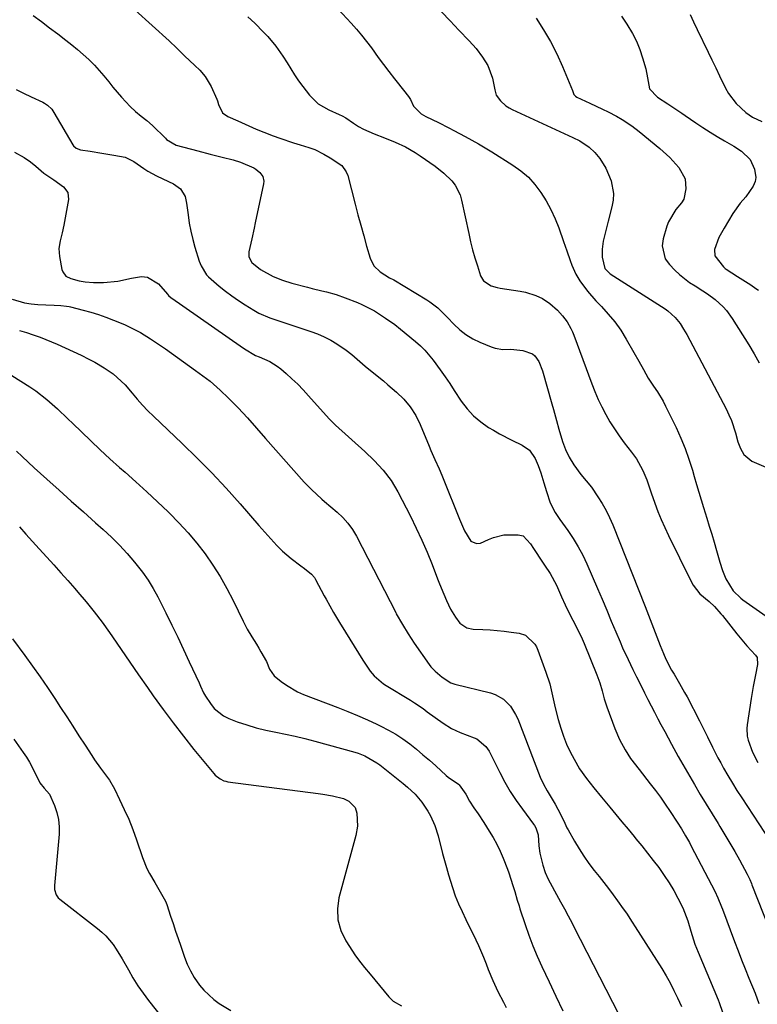
# Model space of a CAD drawing. Units: inches. Extents: x 1867869 to 1873123, y 431839 to 437170.
# Drawn here: x 1869011 to 1869267, y 433438 to 433780 of the extents above; entities that cross this region are included whole.
import ezdxf

# ---------------------------------------------------------------- set-up
doc = ezdxf.new("R2010")
doc.units = ezdxf.units.IN
doc.header["$MEASUREMENT"] = 0
doc.layers.add('7', color=7, linetype='Continuous')
doc.layers.add('8', color=7, linetype='Continuous')

msp = doc.modelspace()

# ---------------------------------------------------------------- linework, layer by layer
at = {"layer": '7', "color": 18}
for points in [[(1869051.18, 433783.35, 1754), (1869062.94, 433772.69, 1754), (1869065.67, 433770.16, 1754), (1869068.35, 433767.56, 1754), (1869071.89, 433764.16, 1754), (1869073.6, 433762.51, 1754), (1869075.5, 433760.36, 1754), (1869077.57, 433756.91, 1754), (1869079.48, 433752.54, 1754), (1869079.73, 433751.92, 1754), (1869080.14, 433750.64, 1754), (1869081.56, 433747.73, 1754), (1869083.32, 433746.43, 1754), (1869086.81, 433744.91, 1754), (1869090.67, 433743.22, 1754), (1869093.23, 433742.06, 1754), (1869095.82, 433740.98, 1754), (1869099.14, 433739.74, 1754), (1869101.46, 433738.91, 1754), (1869106.15, 433737.35, 1754), (1869108.51, 433736.62, 1754), (1869111.5, 433735.73, 1754), (1869113.5, 433735.02, 1754), (1869116.72, 433733.35, 1754), (1869118.93, 433732.12, 1754), (1869122.92, 433729.42, 1754), (1869124.47, 433727.27, 1754), (1869124.97, 433726, 1754), (1869127.58, 433715.99, 1754), (1869128.54, 433712.35, 1754), (1869129.52, 433708.72, 1754), (1869130.51, 433705.1, 1754), (1869131.52, 433701.48, 1754), (1869132.72, 433697.24, 1754), (1869134.02, 433694.58, 1754), (1869136.18, 433692.55, 1754), (1869139.51, 433690.49, 1754), (1869140.93, 433689.72, 1754), (1869152.43, 433682.81, 1754), (1869153.43, 433682.17, 1754), (1869156.23, 433680.03, 1754), (1869159.61, 433676.74, 1754), (1869161.83, 433674.36, 1754), (1869163.85, 433672.46, 1754), (1869166, 433670.75, 1754), (1869168.36, 433669.33, 1754), (1869170.85, 433668.11, 1754), (1869174.8, 433666.48, 1754), (1869176.12, 433666.05, 1754), (1869178.81, 433665.63, 1754), (1869181.59, 433665.69, 1754), (1869185.73, 433665.25, 1754), (1869189.09, 433664.07, 1754), (1869189.92, 433663.34, 1754), (1869191.26, 433661.46, 1754), (1869192.6, 433658.21, 1754), (1869195.84, 433646.73, 1754), (1869196.38, 433644.79, 1754), (1869197.44, 433640.91, 1754), (1869198.22, 433637.97, 1754), (1869199.52, 433633.67, 1754), (1869200.57, 433630.87, 1754), (1869201.88, 433628.19, 1754), (1869203.42, 433625.61, 1754), (1869205.91, 433622.16, 1754), (1869207.78, 433620.01, 1754), (1869209.54, 433617.77, 1754), (1869211.85, 433614.41, 1754), (1869213.32, 433612.1, 1754), (1869214.68, 433609.72, 1754), (1869215.88, 433607.26, 1754), (1869216.98, 433604.74, 1754), (1869228.21, 433576.41, 1754), (1869229.97, 433571.9, 1754), (1869231.67, 433567.36, 1754), (1869233.38, 433562.83, 1754), (1869234.56, 433560.05, 1754), (1869235.45, 433558.06, 1754), (1869237.42, 433554.32, 1754), (1869238.28, 433552.86, 1754), (1869240.15, 433549.69, 1754), (1869241.9, 433546.57, 1754), (1869242.75, 433544.99, 1754), (1869247.1, 433536.69, 1754), (1869248.04, 433534.87, 1754), (1869249.86, 433531.2, 1754), (1869251.63, 433527.51, 1754), (1869253.49, 433523.87, 1754), (1869254.47, 433522.07, 1754), (1869255.44, 433520.33, 1754), (1869256.94, 433517.69, 1754), (1869258.49, 433515.08, 1754), (1869260.09, 433512.5, 1754), (1869261.74, 433509.94, 1754), (1869271.63, 433494.9, 1754)], [(1869157.56, 433782.81, 1748), (1869160.57, 433779.65, 1748), (1869163.59, 433776.48, 1748), (1869167.13, 433772.75, 1748), (1869169.51, 433770.06, 1748), (1869171.81, 433767.09, 1748), (1869173.57, 433764.19, 1748), (1869175.21, 433759.72, 1748), (1869176, 433755.73, 1748), (1869176.52, 433753.84, 1748), (1869177.98, 433751.85, 1748), (1869179.9, 433750.2, 1748), (1869180.97, 433749.53, 1748), (1869182.09, 433748.93, 1748), (1869203.15, 433739.23, 1748), (1869205.52, 433738.01, 1748), (1869208.84, 433735.82, 1748), (1869210.75, 433734.01, 1748), (1869212.45, 433731.88, 1748), (1869214.62, 433728.49, 1748), (1869216.4, 433724.18, 1748), (1869217.2, 433719.69, 1748), (1869217.07, 433717.43, 1748), (1869216.68, 433715.16, 1748), (1869215.35, 433710.09, 1748), (1869214.54, 433706.9, 1748), (1869213.69, 433703.25, 1748), (1869213.27, 433700.46, 1748), (1869213.26, 433697.64, 1748), (1869214.21, 433693.71, 1748), (1869216.11, 433691.89, 1748), (1869235.12, 433679.74, 1748), (1869236.08, 433679.07, 1748), (1869238.67, 433676.72, 1748), (1869240.43, 433674.56, 1748), (1869241.59, 433672.65, 1748), (1869242.72, 433670.78, 1748), (1869256.29, 433644.98, 1748), (1869257.27, 433642.96, 1748), (1869258.15, 433640.92, 1748), (1869259.53, 433636.67, 1748), (1869260.4, 433633.56, 1748), (1869261.29, 433631.23, 1748), (1869262.48, 433629.09, 1748), (1869265.25, 433626.87, 1748), (1869270.12, 433624.73, 1748)], [(1869015.78, 433781.53, 1756), (1869018.65, 433779.41, 1756), (1869021.5, 433777.27, 1756), (1869024.33, 433775.11, 1756), (1869027.12, 433772.98, 1756), (1869029.17, 433771.36, 1756), (1869031.19, 433769.7, 1756), (1869033.14, 433767.98, 1756), (1869035.07, 433766.21, 1756), (1869037.03, 433764.27, 1756), (1869040.3, 433760.62, 1756), (1869042, 433758.46, 1756), (1869043.43, 433756.64, 1756), (1869046.42, 433753.13, 1756), (1869049.43, 433749.93, 1756), (1869051.27, 433748.19, 1756), (1869053.27, 433746.64, 1756), (1869055.29, 433745.1, 1756), (1869057.17, 433743.4, 1756), (1869061.71, 433738.89, 1756), (1869062.11, 433738.52, 1756), (1869065.38, 433736.57, 1756), (1869072.98, 433734.55, 1756), (1869077.18, 433733.45, 1756), (1869081.4, 433732.4, 1756), (1869085.25, 433731.46, 1756), (1869087.75, 433730.6, 1756), (1869092.35, 433728.61, 1756), (1869093.13, 433728.19, 1756), (1869094.49, 433727.08, 1756), (1869095.47, 433725.63, 1756), (1869095.81, 433724, 1756), (1869095.74, 433723.13, 1756), (1869092.88, 433709.61, 1756), (1869092.48, 433707.74, 1756), (1869091.66, 433703.99, 1756), (1869090.67, 433699.54, 1756), (1869090.65, 433697.81, 1756), (1869091.69, 433695.78, 1756), (1869094.73, 433693.41, 1756), (1869099.06, 433690.97, 1756), (1869102.28, 433689.64, 1756), (1869105.62, 433688.61, 1756), (1869110.98, 433687.21, 1756), (1869112.63, 433686.79, 1756), (1869115.95, 433685.97, 1756), (1869117.61, 433685.58, 1756), (1869120.91, 433684.68, 1756), (1869124.13, 433683.55, 1756), (1869128.32, 433681.9, 1756), (1869129.84, 433681.25, 1756), (1869134.22, 433678.96, 1756), (1869138.1, 433676.49, 1756), (1869141.27, 433674.25, 1756), (1869143.3, 433672.65, 1756), (1869148.52, 433668.36, 1756), (1869150.2, 433666.87, 1756), (1869151.79, 433665.31, 1756), (1869154.65, 433661.87, 1756), (1869157.09, 433658.49, 1756), (1869158.75, 433656.13, 1756), (1869160.37, 433653.75, 1756), (1869161.97, 433651.34, 1756), (1869164.38, 433647.65, 1756), (1869166.39, 433644.99, 1756), (1869168.61, 433642.55, 1756), (1869171.14, 433640.43, 1756), (1869173.87, 433638.53, 1756), (1869175.53, 433637.54, 1756), (1869177.62, 433636.34, 1756), (1869181.89, 433634.09, 1756), (1869185.58, 433632.36, 1756), (1869188.07, 433630.64, 1756), (1869190.01, 433627.8, 1756), (1869191.1, 433625.3, 1756), (1869192.02, 433622.73, 1756), (1869193.08, 433619.35, 1756), (1869194.03, 433616.25, 1756), (1869195.25, 433612.38, 1756), (1869196.96, 433609.01, 1756), (1869198.55, 433606.64, 1756), (1869201.37, 433602.76, 1756), (1869203.24, 433599.99, 1756), (1869204.99, 433597.15, 1756), (1869206.54, 433594.2, 1756), (1869207.97, 433591.18, 1756), (1869211.63, 433582.69, 1756), (1869213.26, 433578.91, 1756), (1869214.87, 433575.13, 1756), (1869216.48, 433571.34, 1756), (1869218.07, 433567.55, 1756), (1869219.52, 433564.09, 1756), (1869220.4, 433562.04, 1756), (1869222.27, 433557.97, 1756), (1869223.98, 433554.5, 1756), (1869225.25, 433551.94, 1756), (1869225.89, 433550.67, 1756), (1869228.01, 433546.41, 1756), (1869229.14, 433544.15, 1756), (1869230.28, 433541.91, 1756), (1869231.45, 433539.67, 1756), (1869232.62, 433537.44, 1756), (1869233.67, 433535.47, 1756), (1869235, 433532.99, 1756), (1869237.34, 433528.64, 1756), (1869239.63, 433524.36, 1756), (1869245.35, 433514.58, 1756), (1869247.36, 433511.18, 1756), (1869249.39, 433507.78, 1756), (1869251.46, 433504.41, 1756), (1869253.54, 433501.05, 1756), (1869254.19, 433500.01, 1756), (1869255.94, 433497.16, 1756), (1869257.65, 433494.29, 1756), (1869259.31, 433491.38, 1756), (1869260.93, 433488.46, 1756), (1869263.64, 433483.46, 1756), (1869264.51, 433481.64, 1756), (1869265.09, 433480.23, 1756), (1869265.28, 433479.76, 1756), (1869276.87, 433450.47, 1756)], [(1869090.33, 433781.08, 1752), (1869092.74, 433778.81, 1752), (1869095.77, 433775.78, 1752), (1869097.23, 433774.2, 1752), (1869100, 433770.93, 1752), (1869102.48, 433767.44, 1752), (1869103.92, 433765.06, 1752), (1869106.52, 433760.88, 1752), (1869107.93, 433758.86, 1752), (1869109.4, 433756.89, 1752), (1869111.76, 433753.85, 1752), (1869114.75, 433750.87, 1752), (1869118.4, 433748.74, 1752), (1869122.04, 433747.18, 1752), (1869123.03, 433746.7, 1752), (1869124.28, 433745.95, 1752), (1869127.02, 433744.11, 1752), (1869128.72, 433743.05, 1752), (1869130.47, 433742.07, 1752), (1869134.14, 433740.45, 1752), (1869137.78, 433739.07, 1752), (1869141.43, 433737.57, 1752), (1869145.02, 433735.91, 1752), (1869148.44, 433733.96, 1752), (1869150.09, 433732.87, 1752), (1869155.28, 433729.22, 1752), (1869158.32, 433726.82, 1752), (1869161.08, 433724.1, 1752), (1869162.25, 433722.59, 1752), (1869163.96, 433719.25, 1752), (1869164.51, 433717.42, 1752), (1869166.99, 433705.82, 1752), (1869167.63, 433703, 1752), (1869168.34, 433700.2, 1752), (1869169.13, 433697.42, 1752), (1869169.97, 433694.66, 1752), (1869171.11, 433691.12, 1752), (1869172.06, 433689.43, 1752), (1869174.74, 433687.73, 1752), (1869176.83, 433687.08, 1752), (1869177.91, 433686.88, 1752), (1869184.78, 433685.88, 1752), (1869186.64, 433685.52, 1752), (1869190.22, 433684.36, 1752), (1869192.56, 433683.25, 1752), (1869195.17, 433681.61, 1752), (1869197.81, 433679.21, 1752), (1869199.54, 433677.25, 1752), (1869201.1, 433675.15, 1752), (1869202.44, 433672.92, 1752), (1869203, 433671.74, 1752), (1869203.5, 433670.53, 1752), (1869209.74, 433653.69, 1752), (1869210.81, 433650.97, 1752), (1869211.96, 433648.28, 1752), (1869213.22, 433645.64, 1752), (1869214.55, 433643.03, 1752), (1869216, 433640.49, 1752), (1869217.53, 433638.01, 1752), (1869219.19, 433635.6, 1752), (1869220.93, 433633.25, 1752), (1869223.51, 433629.95, 1752), (1869225.18, 433627.61, 1752), (1869226.63, 433625.13, 1752), (1869227.39, 433623.63, 1752), (1869228.75, 433620.32, 1752), (1869230.33, 433615.79, 1752), (1869231.59, 433612.28, 1752), (1869232.67, 433609.41, 1752), (1869233.81, 433606.58, 1752), (1869235.04, 433603.78, 1752), (1869236.34, 433601, 1752), (1869243.91, 433585.51, 1752), (1869244.88, 433583.83, 1752), (1869247.25, 433580.82, 1752), (1869250.39, 433578.07, 1752), (1869252.26, 433576.37, 1752), (1869254.54, 433573.87, 1752), (1869255.07, 433573.22, 1752), (1869260.08, 433566.87, 1752), (1869261.22, 433565.47, 1752), (1869263.56, 433562.73, 1752), (1869266.54, 433559.49, 1752), (1869267.07, 433558.68, 1752), (1869267.22, 433556.22, 1752), (1869266.53, 433552.65, 1752), (1869265.77, 433548.58, 1752), (1869265.08, 433544.49, 1752), (1869263.64, 433535.37, 1752), (1869263.5, 433534.03, 1752), (1869263.67, 433531.34, 1752), (1869264, 433530.04, 1752), (1869265.5, 433525.77, 1752), (1869267.36, 433522.21, 1752)], [(1869190.41, 433780.57, 1746), (1869192.99, 433776.57, 1746), (1869195.4, 433772.46, 1746), (1869197.54, 433768.21, 1746), (1869199.51, 433763.87, 1746), (1869202.98, 433755.47, 1746), (1869203.43, 433754.12, 1746), (1869203.99, 433753.48, 1746), (1869204.45, 433753.14, 1746), (1869208.97, 433751.06, 1746), (1869213.43, 433749, 1746), (1869215.4, 433748.06, 1746), (1869218.31, 433746.56, 1746), (1869220.2, 433745.45, 1746), (1869223.63, 433743.21, 1746), (1869226.12, 433741.31, 1746), (1869233.34, 433735.4, 1746), (1869236.81, 433732.24, 1746), (1869239.92, 433728.73, 1746), (1869242.1, 433724.85, 1746), (1869242.29, 433721.37, 1746), (1869241.66, 433717.72, 1746), (1869240.84, 433716.5, 1746), (1869238.89, 433714.16, 1746), (1869236.35, 433709.95, 1746), (1869235.77, 433708.4, 1746), (1869234.43, 433704.02, 1746), (1869234.11, 433701.57, 1746), (1869235.21, 433697.11, 1746), (1869236.63, 433695.09, 1746), (1869238.54, 433693.17, 1746), (1869240.17, 433691.64, 1746), (1869243.67, 433688.88, 1746), (1869245.53, 433687.65, 1746), (1869248.24, 433686.01, 1746), (1869249.91, 433684.95, 1746), (1869252.55, 433682.97, 1746), (1869255.3, 433680.39, 1746), (1869256.44, 433679.14, 1746), (1869258.43, 433676.41, 1746), (1869264.25, 433667.19, 1746), (1869266.08, 433664.12, 1746), (1869267.81, 433661, 1746)], [(1869220.05, 433781.26, 1744), (1869221.86, 433778.54, 1744), (1869223.81, 433775.28, 1744), (1869225.2, 433772.57, 1744), (1869226.34, 433769.75, 1744), (1869227.33, 433766.85, 1744), (1869228.46, 433762.98, 1744), (1869229.04, 433759.89, 1744), (1869229.73, 433756.1, 1744), (1869232.48, 433753.2, 1744), (1869236.08, 433750.85, 1744), (1869237.44, 433749.95, 1744), (1869240.94, 433747.58, 1744), (1869242.11, 433746.79, 1744), (1869245.85, 433744.26, 1744), (1869248.3, 433742.64, 1744), (1869250.76, 433741.06, 1744), (1869253.25, 433739.52, 1744), (1869255.77, 433738.03, 1744), (1869258.97, 433736.16, 1744), (1869261.7, 433734.46, 1744), (1869264.68, 433731.58, 1744), (1869266.17, 433728.21, 1744), (1869266.65, 433725.3, 1744), (1869266.37, 433723.88, 1744), (1869265.72, 433722.27, 1744), (1869263.21, 433718.64, 1744), (1869261.26, 433716.43, 1744), (1869258.68, 433712.84, 1744), (1869255.63, 433707.72, 1744), (1869255.16, 433706.91, 1744), (1869253.77, 433704.44, 1744), (1869252.31, 433700.35, 1744), (1869252.37, 433698.1, 1744), (1869255.39, 433694.23, 1744), (1869256.05, 433693.71, 1744), (1869256.33, 433693.52, 1744), (1869260.27, 433690.92, 1744), (1869262.09, 433689.73, 1744), (1869264.87, 433688, 1744), (1869266.7, 433686.82, 1744), (1869267.6, 433686.21, 1744)], [(1869243.83, 433781.9, 1742), (1869245.06, 433779.29, 1742), (1869246.3, 433776.68, 1742), (1869250.07, 433768.83, 1742), (1869251.39, 433766.08, 1742), (1869252.72, 433763.33, 1742), (1869254.05, 433760.59, 1742), (1869256.13, 433756.29, 1742), (1869257.2, 433754.4, 1742), (1869259.8, 433750.99, 1742), (1869263.17, 433747.86, 1742), (1869265.53, 433746.23, 1742), (1869268.7, 433744.74, 1742)], [(1869009.9, 433755.83, 1758), (1869012.46, 433754.52, 1758), (1869015.06, 433753.27, 1758), (1869019.08, 433751.42, 1758), (1869019.67, 433751.11, 1758), (1869020.77, 433750.37, 1758), (1869022.2, 433748.97, 1758), (1869022.96, 433747.87, 1758), (1869029.56, 433736.68, 1758), (1869029.8, 433736.33, 1758), (1869030.7, 433735.45, 1758), (1869032.26, 433734.85, 1758), (1869035.53, 433734.38, 1758), (1869039.65, 433733.75, 1758), (1869043.75, 433733.07, 1758), (1869047.77, 433732.32, 1758), (1869050.78, 433730.86, 1758), (1869054.24, 433728.45, 1758), (1869055.64, 433727.52, 1758), (1869058.54, 433725.85, 1758), (1869062.77, 433723.91, 1758), (1869064.48, 433723.06, 1758), (1869066.97, 433721.41, 1758), (1869068.54, 433718.75, 1758), (1869069.05, 433716.41, 1758), (1869069.55, 433712.29, 1758), (1869069.97, 433709.44, 1758), (1869070.49, 433706.62, 1758), (1869071.17, 433703.83, 1758), (1869071.94, 433701.06, 1758), (1869073.42, 433696.29, 1758), (1869074.07, 433694.58, 1758), (1869076, 433691.51, 1758), (1869076.63, 433690.85, 1758), (1869080.39, 433687.6, 1758), (1869082.55, 433685.85, 1758), (1869084.76, 433684.17, 1758), (1869087.04, 433682.58, 1758), (1869089.38, 433681.06, 1758), (1869092.34, 433679.22, 1758), (1869094.15, 433678.19, 1758), (1869097.98, 433676.53, 1758), (1869098.97, 433676.18, 1758), (1869099.96, 433675.84, 1758), (1869112.12, 433671.87, 1758), (1869114.5, 433670.99, 1758), (1869116.83, 433669.99, 1758), (1869119.07, 433668.81, 1758), (1869121.25, 433667.51, 1758), (1869124.48, 433665.38, 1758), (1869126.42, 433663.87, 1758), (1869130.13, 433660.61, 1758), (1869131.08, 433659.82, 1758), (1869134.08, 433657.37, 1758), (1869137.34, 433654.66, 1758), (1869138.95, 433653.29, 1758), (1869141.86, 433650.8, 1758), (1869144.4, 433648.36, 1758), (1869146.65, 433645.64, 1758), (1869148.57, 433642.68, 1758), (1869150.12, 433639.51, 1758), (1869153.24, 433632.02, 1758), (1869153.88, 433630.5, 1758), (1869155.19, 433627.47, 1758), (1869156.72, 433624.17, 1758), (1869157.69, 433621.94, 1758), (1869158.15, 433620.82, 1758), (1869163.78, 433606.65, 1758), (1869165.55, 433602.69, 1758), (1869167.74, 433599.08, 1758), (1869169.71, 433598.28, 1758), (1869171.1, 433598.4, 1758), (1869173.86, 433599.68, 1758), (1869175.6, 433600.39, 1758), (1869179.22, 433601.23, 1758), (1869184.09, 433601.31, 1758), (1869185.85, 433600.89, 1758), (1869188.41, 433598.17, 1758), (1869189.5, 433596.55, 1758), (1869192.61, 433591.74, 1758), (1869193.25, 433590.76, 1758), (1869195.2, 433587.85, 1758), (1869197.45, 433583.77, 1758), (1869199.19, 433579.76, 1758), (1869200.43, 433577.02, 1758), (1869201.73, 433574.3, 1758), (1869203.1, 433571.62, 1758), (1869204.88, 433568.32, 1758), (1869206.38, 433565.17, 1758), (1869207.07, 433563.56, 1758), (1869211.49, 433552.67, 1758), (1869212.48, 433549.95, 1758), (1869213.27, 433547.16, 1758), (1869214.04, 433544.37, 1758), (1869214.95, 433541.61, 1758), (1869217.67, 433534.07, 1758), (1869219.29, 433530.25, 1758), (1869221.3, 433526.62, 1758), (1869223.15, 433523.68, 1758), (1869226.09, 433519.86, 1758), (1869229.98, 433514.89, 1758), (1869231.77, 433512.54, 1758), (1869233.53, 433510.16, 1758), (1869235.22, 433507.74, 1758), (1869236.87, 433505.29, 1758), (1869239.36, 433501.5, 1758), (1869240.82, 433499.17, 1758), (1869242.23, 433496.81, 1758), (1869243.57, 433494.42, 1758), (1869244.22, 433493.21, 1758), (1869252.39, 433477.56, 1758), (1869253.48, 433475.26, 1758), (1869254.72, 433472.11, 1758), (1869255.02, 433471.31, 1758), (1869259.27, 433460.08, 1758), (1869260.49, 433456.91, 1758), (1869261.72, 433453.74, 1758), (1869262.97, 433450.59, 1758), (1869264.24, 433447.44, 1758), (1869266.39, 433442.16, 1758), (1869267.63, 433438.6, 1758)], [(1869008.53, 433683.03, 1762), (1869012.8, 433681.79, 1762), (1869015.08, 433681.39, 1762), (1869017.39, 433681.26, 1762), (1869020.23, 433681.11, 1762), (1869023.06, 433680.99, 1762), (1869025.43, 433680.88, 1762), (1869027.31, 433680.67, 1762), (1869028.25, 433680.49, 1762), (1869028.71, 433680.38, 1762), (1869033.16, 433679.28, 1762), (1869035.83, 433678.56, 1762), (1869038.47, 433677.75, 1762), (1869041.06, 433676.83, 1762), (1869043.64, 433675.82, 1762), (1869047.46, 433674.22, 1762), (1869049.35, 433673.38, 1762), (1869053.01, 433671.48, 1762), (1869056.54, 433669.32, 1762), (1869059.98, 433667.03, 1762), (1869061.67, 433665.84, 1762), (1869072.18, 433658.36, 1762), (1869074.71, 433656.5, 1762), (1869077.19, 433654.56, 1762), (1869079.59, 433652.53, 1762), (1869080.75, 433651.47, 1762), (1869083.6, 433648.74, 1762), (1869086.95, 433645.37, 1762), (1869090.18, 433641.87, 1762), (1869093.33, 433638.31, 1762), (1869096.48, 433634.75, 1762), (1869109.83, 433619.59, 1762), (1869110.65, 433618.69, 1762), (1869112.35, 433616.95, 1762), (1869115.95, 433613.68, 1762), (1869116.88, 433612.89, 1762), (1869121.31, 433609.16, 1762), (1869123.28, 433607.32, 1762), (1869125.06, 433605.3, 1762), (1869126.63, 433603.12, 1762), (1869127.98, 433600.79, 1762), (1869141.63, 433574.28, 1762), (1869141.83, 433573.9, 1762), (1869144.01, 433570.09, 1762), (1869145.99, 433566.86, 1762), (1869148.06, 433563.69, 1762), (1869153.22, 433556.3, 1762), (1869153.86, 433555.46, 1762), (1869155.29, 433553.93, 1762), (1869157.75, 433551.91, 1762), (1869160.76, 433549.88, 1762), (1869162.14, 433549.38, 1762), (1869174.56, 433546.41, 1762), (1869176.16, 433545.88, 1762), (1869179.05, 433544.23, 1762), (1869181.43, 433541.81, 1762), (1869183.26, 433538.94, 1762), (1869183.97, 433537.38, 1762), (1869191.82, 433517.16, 1762), (1869192.89, 433514.72, 1762), (1869194.19, 433512.39, 1762), (1869195.58, 433510.11, 1762), (1869196.93, 433507.8, 1762), (1869198.89, 433504.34, 1762), (1869200.3, 433501.15, 1762), (1869201.05, 433499.58, 1762), (1869201.47, 433498.82, 1762), (1869203.67, 433494.97, 1762), (1869205.27, 433492.33, 1762), (1869206.94, 433489.75, 1762), (1869208.72, 433487.23, 1762), (1869210.58, 433484.77, 1762), (1869212.27, 433482.63, 1762), (1869213.89, 433480.55, 1762), (1869215.5, 433478.46, 1762), (1869217.08, 433476.35, 1762), (1869218.65, 433474.23, 1762), (1869220.64, 433471.5, 1762), (1869221.73, 433469.96, 1762), (1869223.77, 433466.77, 1762), (1869224.79, 433465.18, 1762), (1869233.98, 433450.73, 1762), (1869235.48, 433448.24, 1762), (1869236.91, 433445.72, 1762), (1869238.22, 433443.13, 1762), (1869239.46, 433440.51, 1762), (1869240.8, 433437.5, 1762)], [(1869010.99, 433672.16, 1764), (1869013.42, 433671.47, 1764), (1869015.82, 433670.73, 1764), (1869018.18, 433669.84, 1764), (1869024.12, 433667.39, 1764), (1869026.92, 433666.2, 1764), (1869029.7, 433664.95, 1764), (1869032.44, 433663.62, 1764), (1869035.15, 433662.24, 1764), (1869037.2, 433661.16, 1764), (1869040.46, 433659.26, 1764), (1869043.53, 433657.09, 1764), (1869044.98, 433655.89, 1764), (1869047.68, 433653.28, 1764), (1869050.13, 433650.42, 1764), (1869051.9, 433648.34, 1764), (1869053.73, 433646.32, 1764), (1869055.62, 433644.35, 1764), (1869057.58, 433642.44, 1764), (1869067.55, 433632.99, 1764), (1869072.75, 433627.91, 1764), (1869077.85, 433622.74, 1764), (1869082.8, 433617.41, 1764), (1869087.64, 433611.99, 1764), (1869094.07, 433604.56, 1764), (1869097.21, 433601.03, 1764), (1869100.42, 433597.58, 1764), (1869102.37, 433595.61, 1764), (1869105.3, 433593.04, 1764), (1869108.75, 433590.45, 1764), (1869110, 433589.54, 1764), (1869112.44, 433587.65, 1764), (1869113.42, 433586.43, 1764), (1869113.82, 433585.76, 1764), (1869116.84, 433580.13, 1764), (1869117.47, 433578.96, 1764), (1869118.75, 433576.62, 1764), (1869120.05, 433574.3, 1764), (1869121.4, 433572, 1764), (1869122.09, 433570.85, 1764), (1869124.19, 433567.43, 1764), (1869125.69, 433565.01, 1764), (1869127.2, 433562.59, 1764), (1869128.72, 433560.18, 1764), (1869130.26, 433557.78, 1764), (1869132.79, 433553.92, 1764), (1869134.16, 433552.28, 1764), (1869137.44, 433549.52, 1764), (1869138.35, 433548.93, 1764), (1869146.72, 433543.87, 1764), (1869148.2, 433542.94, 1764), (1869151.11, 433540.97, 1764), (1869152.6, 433539.87, 1764), (1869155.33, 433537.84, 1764), (1869158.09, 433535.85, 1764), (1869160.97, 433534.07, 1764), (1869164.05, 433532.67, 1764), (1869168.89, 433530.83, 1764), (1869169.82, 433530.4, 1764), (1869172.92, 433527.83, 1764), (1869174.09, 433526.16, 1764), (1869174.58, 433525.26, 1764), (1869177.76, 433518.72, 1764), (1869179.49, 433515.4, 1764), (1869181.36, 433512.16, 1764), (1869183.41, 433509.04, 1764), (1869185.59, 433505.99, 1764), (1869189.51, 433500.83, 1764), (1869189.81, 433500.41, 1764), (1869190.33, 433499.54, 1764), (1869191.05, 433497.12, 1764), (1869191.36, 433493.28, 1764), (1869191.65, 433490.76, 1764), (1869192.67, 433486.59, 1764), (1869193.47, 433484.08, 1764), (1869194.58, 433481.7, 1764), (1869198.16, 433475.13, 1764), (1869198.84, 433473.9, 1764), (1869200.19, 433471.44, 1764), (1869201.55, 433468.98, 1764), (1869202.86, 433466.5, 1764), (1869203.51, 433465.25, 1764), (1869219.03, 433434.76, 1764)], [(1869008.37, 433656.55, 1766), (1869014.62, 433652.6, 1766), (1869016.66, 433651.23, 1766), (1869020.55, 433648.25, 1766), (1869024.2, 433644.96, 1766), (1869027.78, 433641.58, 1766), (1869029.55, 433639.87, 1766), (1869032.51, 433636.99, 1766), (1869035.77, 433633.86, 1766), (1869039.07, 433630.75, 1766), (1869042.41, 433627.7, 1766), (1869045.78, 433624.68, 1766), (1869047.69, 433622.99, 1766), (1869051.46, 433619.62, 1766), (1869055.21, 433616.21, 1766), (1869058.92, 433612.76, 1766), (1869062.59, 433609.28, 1766), (1869063.08, 433608.82, 1766), (1869066.4, 433605.47, 1766), (1869069.59, 433602, 1766), (1869072.59, 433598.37, 1766), (1869075.46, 433594.63, 1766), (1869078.13, 433590.74, 1766), (1869080.66, 433586.77, 1766), (1869082.99, 433582.67, 1766), (1869085.17, 433578.49, 1766), (1869088.7, 433571.29, 1766), (1869090.12, 433568.56, 1766), (1869091.68, 433565.9, 1766), (1869093.28, 433563.26, 1766), (1869094.07, 433561.94, 1766), (1869094.84, 433560.6, 1766), (1869096.72, 433557.35, 1766), (1869097.87, 433554.69, 1766), (1869099.41, 433552.38, 1766), (1869101.84, 433550.4, 1766), (1869103.67, 433549.05, 1766), (1869107.58, 433546.79, 1766), (1869109.67, 433545.87, 1766), (1869121.55, 433541.33, 1766), (1869124.99, 433539.97, 1766), (1869128.4, 433538.55, 1766), (1869131.78, 433537.05, 1766), (1869135.13, 433535.5, 1766), (1869136.45, 433534.88, 1766), (1869139.07, 433533.52, 1766), (1869141.64, 433532.05, 1766), (1869144.1, 433530.42, 1766), (1869146.49, 433528.68, 1766), (1869148.81, 433526.83, 1766), (1869151.1, 433524.94, 1766), (1869153.34, 433523, 1766), (1869155.55, 433521.03, 1766), (1869159.15, 433517.73, 1766), (1869159.85, 433517.13, 1766), (1869163.42, 433514.74, 1766), (1869163.69, 433514.54, 1766), (1869165.92, 433511.2, 1766), (1869167.27, 433508.83, 1766), (1869168.75, 433506.54, 1766), (1869170.24, 433504.37, 1766), (1869172.22, 433501.4, 1766), (1869174.11, 433498.44, 1766), (1869175.46, 433496.16, 1766), (1869176.73, 433493.85, 1766), (1869177.86, 433491.46, 1766), (1869178.91, 433489.03, 1766), (1869180.43, 433485.19, 1766), (1869180.91, 433483.93, 1766), (1869182.34, 433479.53, 1766), (1869182.94, 433477.51, 1766), (1869183.82, 433474.47, 1766), (1869184.44, 433472.46, 1766), (1869184.77, 433471.46, 1766), (1869186.56, 433466.01, 1766), (1869187.85, 433462.32, 1766), (1869189.23, 433458.66, 1766), (1869190.75, 433455.05, 1766), (1869192.35, 433451.48, 1766), (1869194.88, 433446.1, 1766), (1869197.26, 433441.09, 1766), (1869199.65, 433436.09, 1766)], [(1869009.96, 433630.35, 1768), (1869012, 433628.4, 1768), (1869014.07, 433626.47, 1768), (1869016.16, 433624.56, 1768), (1869020.53, 433620.6, 1768), (1869024.75, 433616.79, 1768), (1869028.97, 433612.99, 1768), (1869033.2, 433609.19, 1768), (1869037.44, 433605.41, 1768), (1869040.05, 433603.09, 1768), (1869042.93, 433600.41, 1768), (1869045.73, 433597.65, 1768), (1869048.4, 433594.76, 1768), (1869050.99, 433591.8, 1768), (1869053.78, 433588.28, 1768), (1869055.71, 433585.54, 1768), (1869057.45, 433582.67, 1768), (1869059.06, 433579.71, 1768), (1869061.82, 433574.16, 1768), (1869063.9, 433569.95, 1768), (1869065.95, 433565.73, 1768), (1869067.96, 433561.49, 1768), (1869069.95, 433557.24, 1768), (1869073.35, 433549.88, 1768), (1869073.88, 433548.72, 1768), (1869074.95, 433546.42, 1768), (1869075.6, 433545.32, 1768), (1869077.28, 433542.71, 1768), (1869078.6, 433541.03, 1768), (1869081.83, 433538.42, 1768), (1869083.75, 433537.49, 1768), (1869086.65, 433536.41, 1768), (1869089.93, 433535.3, 1768), (1869093.24, 433534.3, 1768), (1869096.59, 433533.47, 1768), (1869099.98, 433532.77, 1768), (1869103.39, 433532.11, 1768), (1869106.78, 433531.39, 1768), (1869110.14, 433530.57, 1768), (1869113.5, 433529.69, 1768), (1869127.39, 433525.83, 1768), (1869128.56, 433525.47, 1768), (1869130.86, 433524.59, 1768), (1869135.13, 433522.16, 1768), (1869136.11, 433521.42, 1768), (1869144.26, 433514.91, 1768), (1869145.67, 433513.73, 1768), (1869148.33, 433511.2, 1768), (1869150.75, 433508.43, 1768), (1869152.8, 433505.4, 1768), (1869153.7, 433503.74, 1768), (1869155.19, 433500.33, 1768), (1869156.32, 433496.78, 1768), (1869157.89, 433490.69, 1768), (1869158.55, 433488.22, 1768), (1869159.23, 433485.75, 1768), (1869159.94, 433483.3, 1768), (1869161.29, 433478.85, 1768), (1869162.26, 433476, 1768), (1869163.4, 433473.21, 1768), (1869164.65, 433470.47, 1768), (1869165.96, 433467.75, 1768), (1869169.46, 433460.65, 1768), (1869170.4, 433458.67, 1768), (1869172.13, 433454.63, 1768), (1869173, 433452.38, 1768), (1869173.75, 433450.43, 1768), (1869175.34, 433446.56, 1768), (1869177.08, 433442.75, 1768), (1869179, 433439.03, 1768), (1869180.02, 433437.21, 1768)], [(1869008.63, 433565.12, 1772), (1869012.87, 433559.4, 1772), (1869015.55, 433555.71, 1772), (1869018.18, 433551.99, 1772), (1869020.75, 433548.23, 1772), (1869023.28, 433544.43, 1772), (1869025.3, 433541.34, 1772), (1869027.43, 433538.07, 1772), (1869029.55, 433534.8, 1772), (1869031.67, 433531.52, 1772), (1869033.79, 433528.24, 1772), (1869036.11, 433524.62, 1772), (1869037.08, 433523.16, 1772), (1869039.13, 433520.31, 1772), (1869040.2, 433518.93, 1772), (1869042.24, 433516.09, 1772), (1869043.97, 433513.05, 1772), (1869045.78, 433509.41, 1772), (1869047.41, 433505.98, 1772), (1869048.93, 433502.52, 1772), (1869050.32, 433499, 1772), (1869051.62, 433495.44, 1772), (1869053.72, 433489.27, 1772), (1869055.24, 433485.49, 1772), (1869056.16, 433483.68, 1772), (1869057.99, 433480.54, 1772), (1869059.9, 433477.34, 1772), (1869061.67, 433474.06, 1772), (1869062.14, 433472.91, 1772), (1869063.5, 433468.9, 1772), (1869064.36, 433466.3, 1772), (1869065.23, 433463.69, 1772), (1869066.1, 433461.1, 1772), (1869066.99, 433458.5, 1772), (1869068.29, 433454.71, 1772), (1869069.26, 433452.26, 1772), (1869070.38, 433449.89, 1772), (1869071.72, 433447.63, 1772), (1869073.53, 433445, 1772), (1869075.05, 433443.19, 1772), (1869078.46, 433439.98, 1772), (1869080.36, 433438.59, 1772), (1869084.44, 433436.17, 1772)], [(1869009.01, 433530.39, 1774), (1869012.33, 433525.71, 1774), (1869013.45, 433524.04, 1774), (1869014.5, 433522.33, 1774), (1869016.35, 433518.75, 1774), (1869018.11, 433515.13, 1774)], [(1869018.11, 433515.13, 1774), (1869019.59, 433513.38, 1774), (1869021.43, 433511.2, 1774), (1869023.16, 433507.31, 1774), (1869024.02, 433504.88, 1774), (1869024.62, 433502.42, 1774), (1869024.84, 433499.89, 1774), (1869024.81, 433497.31, 1774), (1869023.17, 433479.53, 1774), (1869023.19, 433478.2, 1774), (1869023.76, 433476.3, 1774), (1869024.51, 433475.25, 1774), (1869025, 433474.8, 1774), (1869038.11, 433464.63, 1774), (1869039.59, 433463.37, 1774), (1869041, 433462.03, 1774), (1869043.51, 433459.04, 1774), (1869044.62, 433457.43, 1774), (1869046.7, 433454.12, 1774), (1869048.84, 433450.24, 1774), (1869050.42, 433447.47, 1774), (1869052.1, 433444.76, 1774), (1869053.93, 433442.15, 1774), (1869055.84, 433439.6, 1774), (1869069.16, 433422.85, 1774)]]:
    msp.add_polyline3d(points, dxfattribs=at)
at = {"layer": '8', "color": 18}
for points in [[(1869112.67, 433793.59, 1750), (1869126.12, 433778.91, 1750), (1869127.97, 433776.82, 1750), (1869129.77, 433774.69, 1750), (1869131.49, 433772.5, 1750), (1869133.17, 433770.27, 1750), (1869135.55, 433767, 1750), (1869137.4, 433764.51, 1750), (1869139.28, 433762.04, 1750), (1869141.18, 433759.59, 1750), (1869142.14, 433758.37, 1750), (1869146.06, 433753.42, 1750), (1869146.76, 433752.36, 1750), (1869147.82, 433750.05, 1750), (1869150.45, 433747.43, 1750), (1869152.05, 433746.48, 1750), (1869156.47, 433744.34, 1750), (1869160.04, 433742.5, 1750), (1869161.82, 433741.56, 1750), (1869165.69, 433739.52, 1750), (1869168.05, 433738.25, 1750), (1869170.4, 433736.94, 1750), (1869172.71, 433735.58, 1750), (1869175.01, 433734.18, 1750), (1869182.32, 433729.63, 1750), (1869185.12, 433727.63, 1750), (1869187.7, 433725.41, 1750), (1869189.98, 433722.88, 1750), (1869192.04, 433720.14, 1750), (1869193.84, 433717.17, 1750), (1869195.49, 433714.14, 1750), (1869196.93, 433710.99, 1750), (1869198.22, 433707.77, 1750), (1869199.92, 433703.07, 1750), (1869201.07, 433699.8, 1750), (1869202.15, 433696.51, 1750), (1869202.73, 433694.88, 1750), (1869204.19, 433691.77, 1750), (1869205.59, 433689.43, 1750), (1869208.17, 433685.8, 1750), (1869211.13, 433682.47, 1750), (1869213.02, 433680.55, 1750), (1869215.43, 433677.91, 1750), (1869217.69, 433675.17, 1750), (1869219.73, 433672.25, 1750), (1869221.63, 433669.23, 1750), (1869224.33, 433664.51, 1750), (1869225.99, 433661.57, 1750), (1869227.6, 433658.6, 1750), (1869229.29, 433655.69, 1750), (1869231.17, 433652.88, 1750), (1869232.5, 433650.94, 1750), (1869234.45, 433647.66, 1750), (1869235.33, 433645.97, 1750), (1869238.95, 433638.47, 1750), (1869240.59, 433634.87, 1750), (1869242.1, 433631.21, 1750), (1869243.42, 433627.48, 1750), (1869244.63, 433623.71, 1750), (1869245.28, 433621.46, 1750), (1869246.07, 433618.77, 1750), (1869246.87, 433616.09, 1750), (1869247.67, 433613.42, 1750), (1869248.49, 433610.75, 1750), (1869249.64, 433607.01, 1750), (1869250.49, 433604.24, 1750), (1869251.33, 433601.45, 1750), (1869252.16, 433598.67, 1750), (1869252.98, 433595.88, 1750), (1869254.18, 433591.79, 1750), (1869255.09, 433588.83, 1750), (1869256.27, 433585.99, 1750), (1869258.74, 433581.81, 1750), (1869261.41, 433579.27, 1750), (1869262.15, 433578.71, 1750), (1869277.57, 433567.94, 1750)], [(1869009.32, 433734.1, 1760), (1869012.69, 433732.26, 1760), (1869014.88, 433730.74, 1760), (1869016.75, 433729.2, 1760), (1869019.43, 433726.76, 1760), (1869022.9, 433724.5, 1760), (1869026.36, 433722.11, 1760), (1869027.85, 433720.12, 1760), (1869028.08, 433717.64, 1760), (1869026.38, 433708.79, 1760), (1869025.81, 433706.07, 1760), (1869025.14, 433703.36, 1760), (1869024.73, 433700.66, 1760), (1869024.92, 433697.93, 1760), (1869025.75, 433693.4, 1760), (1869026.06, 433692.51, 1760), (1869027.14, 433691.09, 1760), (1869028.84, 433690.18, 1760), (1869031.7, 433689.38, 1760), (1869033.88, 433689.05, 1760), (1869036.67, 433688.84, 1760), (1869040.23, 433688.87, 1760), (1869045.14, 433689.29, 1760), (1869049.94, 433690.37, 1760), (1869053.37, 433690.97, 1760), (1869055.51, 433690.74, 1760), (1869059.26, 433688.39, 1760), (1869062.4, 433684.85, 1760), (1869062.8, 433684.39, 1760), (1869063.66, 433683.55, 1760), (1869063.9, 433683.37, 1760), (1869087.63, 433666.89, 1760), (1869089.19, 433665.83, 1760), (1869092.99, 433663.54, 1760), (1869094.27, 433663, 1760), (1869097.9, 433661.41, 1760), (1869100.52, 433659.8, 1760), (1869101.74, 433658.86, 1760), (1869103.56, 433657.29, 1760), (1869105.61, 433655.45, 1760), (1869107.61, 433653.56, 1760), (1869109.53, 433651.59, 1760), (1869111.4, 433649.56, 1760), (1869118.54, 433641.47, 1760), (1869120.69, 433639.3, 1760), (1869130.88, 433630.21, 1760), (1869134.18, 433627.05, 1760), (1869137.28, 433623.69, 1760), (1869140.04, 433620.07, 1760), (1869142.37, 433616.15, 1760), (1869146.71, 433607.73, 1760), (1869148.75, 433603.62, 1760), (1869150.7, 433599.47, 1760), (1869152.51, 433595.26, 1760), (1869154.24, 433591, 1760), (1869156.18, 433586.01, 1760), (1869156.88, 433584.23, 1760), (1869158.31, 433580.68, 1760), (1869159.23, 433578.46, 1760), (1869160.67, 433575.47, 1760), (1869162.4, 433572.65, 1760), (1869163.9, 433570.58, 1760), (1869166.36, 433568.98, 1760), (1869168.55, 433568.55, 1760), (1869171.93, 433568.42, 1760), (1869174.38, 433568.28, 1760), (1869179.25, 433567.83, 1760), (1869181.68, 433567.52, 1760), (1869184.48, 433567.12, 1760), (1869186.65, 433566.45, 1760), (1869189.96, 433563.35, 1760), (1869190.52, 433562.35, 1760), (1869190.99, 433561.28, 1760), (1869193.78, 433553.61, 1760), (1869195.08, 433549.56, 1760), (1869196.06, 433545.42, 1760), (1869196.97, 433541.26, 1760), (1869198.08, 433537.14, 1760), (1869198.93, 433534.21, 1760), (1869199.86, 433531.41, 1760), (1869200.92, 433528.66, 1760), (1869202.16, 433526, 1760), (1869203.53, 433523.38, 1760), (1869205.47, 433520.06, 1760), (1869207.81, 433516.65, 1760), (1869210.38, 433513.4, 1760), (1869213.03, 433510.2, 1760), (1869215.93, 433506.73, 1760), (1869218.05, 433504.2, 1760), (1869220.16, 433501.67, 1760), (1869222.27, 433499.12, 1760), (1869224.37, 433496.58, 1760), (1869225.03, 433495.77, 1760), (1869227.04, 433493.29, 1760), (1869229.03, 433490.8, 1760), (1869230.99, 433488.28, 1760), (1869232.94, 433485.75, 1760), (1869234.86, 433483.07, 1760), (1869236.57, 433480.51, 1760), (1869238.13, 433477.86, 1760), (1869239.6, 433475.15, 1760), (1869241.29, 433471.83, 1760), (1869243.03, 433467.27, 1760), (1869244.03, 433463.73, 1760), (1869245.49, 433459.19, 1760), (1869246.58, 433456.4, 1760), (1869253.53, 433439.81, 1760), (1869253.86, 433438.98, 1760), (1869255.03, 433435.58, 1760)], [(1869010.99, 433604.09, 1770), (1869013.27, 433601.51, 1770), (1869015.57, 433598.94, 1770), (1869017.88, 433596.38, 1770), (1869020.48, 433593.53, 1770), (1869022.93, 433590.83, 1770), (1869025.38, 433588.12, 1770), (1869027.8, 433585.39, 1770), (1869030.22, 433582.65, 1770), (1869031.3, 433581.41, 1770), (1869034.19, 433577.99, 1770), (1869036.99, 433574.51, 1770), (1869039.68, 433570.94, 1770), (1869042.28, 433567.31, 1770), (1869043.27, 433565.88, 1770), (1869046.31, 433561.48, 1770), (1869049.35, 433557.09, 1770), (1869052.4, 433552.7, 1770), (1869055.45, 433548.32, 1770), (1869057.47, 433545.41, 1770), (1869060.87, 433540.66, 1770), (1869064.34, 433535.96, 1770), (1869067.92, 433531.35, 1770), (1869071.58, 433526.79, 1770), (1869078.48, 433518.4, 1770), (1869078.97, 433517.87, 1770), (1869080.65, 433516.52, 1770), (1869081.95, 433515.91, 1770), (1869082.63, 433515.72, 1770), (1869083.34, 433515.58, 1770), (1869114.7, 433511.53, 1770), (1869116.37, 433511.29, 1770), (1869119.68, 433510.7, 1770), (1869123.52, 433509.77, 1770), (1869125.41, 433508.84, 1770), (1869127.57, 433506.63, 1770), (1869128.18, 433504.67, 1770), (1869128.35, 433500.14, 1770), (1869127.78, 433496.86, 1770), (1869121.92, 433475.32, 1770), (1869121.39, 433471.4, 1770), (1869121.5, 433467.59, 1770), (1869122.57, 433463.92, 1770), (1869124.28, 433460.36, 1770), (1869127.71, 433455.11, 1770), (1869129.51, 433452.67, 1770), (1869130.83, 433451.14, 1770), (1869132.79, 433448.82, 1770), (1869139.23, 433440.9, 1770), (1869140.78, 433439.37, 1770), (1869143.64, 433437.74, 1770)]]:
    msp.add_polyline3d(points, dxfattribs=at)

doc.saveas('drawing.dxf')
